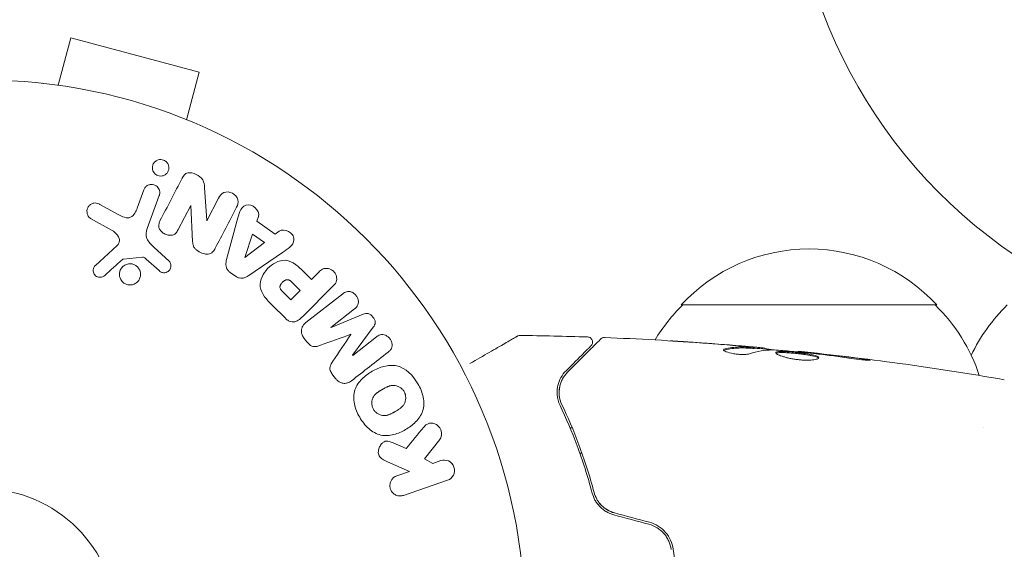
# Model space of a CAD drawing. Units: millimetres. Extents: x -3195 to 3371, y -4204 to 4014.
# Drawn here: x 857 to 954, y 941 to 992 of the extents above; entities that cross this region are included whole.
import ezdxf

# ---------------------------------------------------------------- set-up
doc = ezdxf.new("R2010")
doc.units = ezdxf.units.MM
doc.header["$LTSCALE"] = 20
doc.layers.add('2d', color=230, linetype='Continuous')

msp = doc.modelspace()

# ---------------------------------------------------------------- linework, layer by layer
at = {"layer": '2d', "lineweight": 0}
for p, q in [((861.094, 985.996), (862.336, 990.632)), ((874.893, 987.268), (862.336, 990.632)), ((873.651, 982.631), (874.893, 987.268)), ((859.592, 986.184), (859.593, 986.191)), ((859.593, 986.191), (859.639, 986.179)), ((875.002, 982.062), (875.048, 982.05)), ((875.046, 982.043), (875.048, 982.05)), ((869.489, 975.768), (868.84, 973.986)), ((875.64, 972.76), (875.427, 975.988)), ((869.829, 971.988), (871.004, 975.216)), ((876.81, 974.969), (875.656, 972.752)), ((867.03, 973.339), (865.18, 974.35)), ((872.852, 971.881), (874.075, 974.232)), ((874.075, 974.232), (874.09, 974.224)), ((874.09, 974.224), (874.261, 970.701)), ((864.283, 972.978), (866.396, 971.807)), ((878.635, 972.803), (877.59, 968.942)), ((880.55, 972.7), (880.702, 973.166)), ((875.656, 972.752), (875.64, 972.76)), ((882.342, 971.422), (880.55, 972.7)), ((880.127, 971.447), (879.359, 969.151)), ((881.295, 970.614), (880.127, 971.447)), ((882.733, 971.717), (882.342, 971.422)), ((866.888, 970.339), (864.751, 968.384)), ((871.965, 968.802), (870.483, 970.169)), ((879.374, 969.14), (881.295, 970.614)), ((867.49, 968.994), (869.355, 969.189)), ((869.719, 968.997), (870.981, 967.866)), ((879.359, 969.151), (879.374, 969.14)), ((879.753, 967.4), (883.063, 969.645)), ((877.931, 967.696), (878.463, 967.316)), ((885.878, 967.006), (885.163, 967.722)), ((886.6, 967.728), (885.878, 967.006)), ((884.796, 965.924), (884.005, 966.715)), ((885.033, 963.373), (887.994, 966.334)), ((883.147, 965.719), (883.869, 964.997)), ((883.869, 964.997), (884.796, 965.924)), ((888.946, 965.605), (885.353, 962.798)), ((882.041, 964.497), (883.334, 963.203)), ((947.059, 964.506), (922.059, 964.506)), ((887.792, 962.311), (890.106, 964.119)), ((890.95, 963.596), (887.804, 962.296)), ((887.804, 962.296), (887.792, 962.311)), ((889.915, 959.594), (891.937, 962.332)), ((889.737, 961.641), (889.747, 961.628)), ((892.241, 961.387), (889.927, 959.58)), ((885.181, 961.232), (885.445, 960.895)), ((929.209, 960.257), (929.209, 960.357)), ((930.25, 960.196), (930.25, 960.288)), ((889.927, 959.58), (889.915, 959.594)), ((933.524, 959.91), (933.524, 959.977)), ((887.985, 957.644), (888.248, 957.307)), ((911.391, 952.506), (911.174, 952.506)), ((951.613, 952.506), (951.613, 952.506)), ((895.159, 950.47), (893.884, 951.026)), ((896.943, 949.469), (898.43, 951.335)), ((912.14, 950.006), (912.353, 950.006)), ((893.329, 949.168), (895.494, 948.229)), ((897.77, 949.012), (896.943, 949.469)), ((898.546, 949.28), (897.77, 949.012)), ((895.494, 948.229), (894.238, 947.796)), ((894.898, 945.882), (899.206, 947.366))]:
    msp.add_line(p, q, dxfattribs=at)
for radius in [53, 13]:
    msp.add_circle((853.759, 933.506), radius, dxfattribs=at)
for centre, radius, start, end in [((982.703, 1010.779), 50, 180, 239.80807), ((934.559, 952.984), 17, 42.66793, 137.33207), ((934.058, 952.316), 17, 134.1865, 148.93591), ((935.06, 952.316), 17, 18.15036, 45.8135), ((965.804, 952.316), 17, 134.1865, 154.7202)]:
    msp.add_arc(centre, radius, start, end, dxfattribs=at)
for points, knots in [([(870.56, 977.354), (870.508, 977.406), (870.463, 977.466), (870.428, 977.528), (870.387, 977.601), (870.358, 977.678), (870.342, 977.756), (870.323, 977.845), (870.319, 977.935), (870.329, 978.022), (870.341, 978.12), (870.371, 978.216), (870.417, 978.303), (870.466, 978.396), (870.534, 978.481), (870.617, 978.55), (870.698, 978.616), (870.796, 978.67), (870.902, 978.701), (870.98, 978.725), (871.065, 978.737), (871.15, 978.735), (871.236, 978.733), (871.324, 978.717), (871.406, 978.687), (871.481, 978.661), (871.553, 978.622), (871.616, 978.575), (871.649, 978.55), (871.68, 978.524), (871.708, 978.495)], [0.5, 0.5, 0.5, 0.5, 0.5415812, 0.5415812, 0.5415812, 0.5900138, 0.5900138, 0.5900138, 0.6451553, 0.6451553, 0.6451553, 0.7074541, 0.7074541, 0.7074541, 0.7741878, 0.7741878, 0.7741878, 0.8390925, 0.8390925, 0.8390925, 0.8865204, 0.8865204, 0.8865204, 0.9342224, 0.9342224, 0.9342224, 0.9776813, 0.9776813, 0.9776813, 1, 1, 1, 1]), ([(871.708, 978.495), (871.772, 978.43), (871.824, 978.355), (871.862, 978.276), (871.9, 978.198), (871.924, 978.115), (871.935, 978.032), (871.947, 977.94), (871.943, 977.847), (871.925, 977.759), (871.904, 977.661), (871.864, 977.565), (871.808, 977.481), (871.75, 977.393), (871.673, 977.314), (871.582, 977.253), (871.496, 977.195), (871.394, 977.152), (871.287, 977.131), (871.194, 977.114), (871.094, 977.112), (870.998, 977.128), (870.915, 977.142), (870.833, 977.17), (870.758, 977.209), (870.689, 977.245), (870.624, 977.292), (870.569, 977.345), (870.566, 977.348), (870.563, 977.351), (870.56, 977.354)], [0, 0, 0, 0, 0.0515678, 0.0515678, 0.0515678, 0.1027809, 0.1027809, 0.1027809, 0.1599661, 0.1599661, 0.1599661, 0.2240841, 0.2240841, 0.2240841, 0.291183, 0.291183, 0.291183, 0.3544327, 0.3544327, 0.3544327, 0.4086784, 0.4086784, 0.4086784, 0.4548335, 0.4548335, 0.4548335, 0.49763, 0.49763, 0.49763, 0.5, 0.5, 0.5, 0.5]), ([(873.254, 976.92), (873.369, 977.14), (873.525, 977.366), (874.047, 977.492), (874.346, 977.402), (874.865, 977.155), (875.115, 976.984), (875.387, 976.511), (875.41, 976.245), (875.427, 975.988)], [0, 0, 0, 0, 0.25, 0.25, 0.5, 0.5, 0.75, 0.75, 1, 1, 1, 1]), ([(869.489, 975.768), (869.523, 975.863), (869.576, 975.952), (869.644, 976.029), (869.713, 976.105), (869.799, 976.171), (869.895, 976.218), (869.984, 976.261), (870.086, 976.289), (870.19, 976.296), (870.279, 976.303), (870.374, 976.294), (870.463, 976.269), (870.542, 976.247), (870.619, 976.212), (870.687, 976.167), (870.753, 976.124), (870.813, 976.071), (870.862, 976.013), (870.914, 975.951), (870.956, 975.883), (870.987, 975.811), (871.021, 975.733), (871.042, 975.649), (871.049, 975.567), (871.058, 975.475), (871.05, 975.381), (871.028, 975.293), (871.021, 975.267), (871.013, 975.241), (871.004, 975.216)], [0, 0, 0, 0, 0.128139, 0.128139, 0.128139, 0.25706, 0.25706, 0.25706, 0.376318, 0.376318, 0.376318, 0.479267, 0.479267, 0.479267, 0.570198, 0.570198, 0.570198, 0.657847, 0.657847, 0.657847, 0.749846, 0.749846, 0.749846, 0.851714, 0.851714, 0.851714, 0.96644, 0.96644, 0.96644, 1, 1, 1, 1]), ([(876.81, 974.969), (876.927, 975.193), (877.081, 975.408), (877.575, 975.607), (877.893, 975.572), (878.415, 975.307), (878.633, 975.068), (878.765, 974.54), (878.675, 974.285), (878.557, 974.059)], [0, 0, 0, 0, 0.25, 0.25, 0.5, 0.5, 0.75, 0.75, 1, 1, 1, 1]), ([(864.283, 972.978), (864.221, 973.012), (864.166, 973.058), (864.121, 973.109), (864.076, 973.16), (864.039, 973.218), (864.011, 973.277), (863.967, 973.37), (863.941, 973.47), (863.931, 973.568), (863.922, 973.669), (863.929, 973.771), (863.953, 973.868), (863.98, 973.975), (864.028, 974.078), (864.098, 974.166), (864.159, 974.243), (864.236, 974.311), (864.323, 974.365), (864.41, 974.417), (864.51, 974.457), (864.615, 974.474), (864.686, 974.486), (864.762, 974.486), (864.836, 974.475), (864.928, 974.46), (865.018, 974.429), (865.103, 974.389), (865.129, 974.377), (865.154, 974.364), (865.18, 974.35)], [0, 0, 0, 0, 0.078905, 0.078905, 0.078905, 0.156895, 0.156895, 0.156895, 0.278767, 0.278767, 0.278767, 0.402824, 0.402824, 0.402824, 0.540222, 0.540222, 0.540222, 0.661123, 0.661123, 0.661123, 0.781936, 0.781936, 0.781936, 0.864404, 0.864404, 0.864404, 0.968184, 0.968184, 0.968184, 1, 1, 1, 1]), ([(867.03, 973.339), (867.212, 973.239), (867.398, 973.145), (867.799, 973.021), (868.023, 973.006), (868.378, 973.175), (868.505, 973.327), (868.703, 973.642), (868.777, 973.812), (868.84, 973.986)], [0, 0, 0, 0, 0.25, 0.25, 0.5, 0.5, 0.75, 0.75, 1, 1, 1, 1]), ([(878.635, 972.803), (878.713, 973.089), (878.788, 973.374), (879.006, 973.918), (879.186, 974.166), (879.772, 974.366), (880.136, 974.235), (880.64, 973.789), (880.794, 973.448), (880.702, 973.166)], [0, 0, 0, 0, 0.25, 0.25, 0.5, 0.5, 0.75, 0.75, 1, 1, 1, 1]), ([(869.829, 971.988), (869.716, 971.676), (869.665, 971.329), (869.929, 970.677), (870.213, 970.418), (870.483, 970.169)], [0, 0, 0, 0, 0.5, 0.5, 1, 1, 1, 1]), ([(872.852, 971.881), (872.783, 971.749), (872.705, 971.618), (872.597, 971.513), (872.543, 971.459), (872.479, 971.412), (872.407, 971.379), (872.335, 971.347), (872.253, 971.328), (872.171, 971.321), (872.068, 971.313), (871.961, 971.323), (871.858, 971.346), (871.727, 971.375), (871.599, 971.426), (871.482, 971.493), (871.364, 971.56), (871.255, 971.645), (871.166, 971.744), (871.101, 971.815), (871.046, 971.894), (871.006, 971.979), (870.973, 972.05), (870.952, 972.126), (870.946, 972.201), (870.938, 972.293), (870.951, 972.385), (870.974, 972.472), (871.004, 972.583), (871.052, 972.689), (871.104, 972.79)], [0, 0, 0, 0, 0.149047, 0.149047, 0.149047, 0.224258, 0.224258, 0.224258, 0.300011, 0.300011, 0.300011, 0.394683, 0.394683, 0.394683, 0.514913, 0.514913, 0.514913, 0.635701, 0.635701, 0.635701, 0.72283, 0.72283, 0.72283, 0.796261, 0.796261, 0.796261, 0.886016, 0.886016, 0.886016, 1, 1, 1, 1]), ([(882.733, 971.717), (882.969, 971.896), (883.342, 971.862), (883.783, 971.612), (883.919, 971.502), (884.118, 971.232), (884.171, 971.071), (884.172, 970.61), (883.992, 970.354), (883.552, 969.975), (883.307, 969.81), (883.063, 969.645)], [0, 0, 0, 0, 0.25, 0.25, 0.375, 0.375, 0.5, 0.5, 0.75, 0.75, 1, 1, 1, 1]), ([(866.888, 970.339), (866.955, 970.4), (867.012, 970.473), (867.05, 970.554), (867.085, 970.63), (867.104, 970.714), (867.104, 970.798), (867.105, 970.87), (867.093, 970.944), (867.071, 971.015), (867.037, 971.129), (866.978, 971.238), (866.907, 971.338), (866.804, 971.484), (866.674, 971.617), (866.526, 971.724), (866.484, 971.754), (866.441, 971.782), (866.396, 971.807)], [0, 0, 0, 0, 0.155271, 0.155271, 0.155271, 0.300602, 0.300602, 0.300602, 0.425017, 0.425017, 0.425017, 0.625972, 0.625972, 0.625972, 0.919161, 0.919161, 0.919161, 1, 1, 1, 1]), ([(876.481, 970.071), (876.411, 969.936), (876.329, 969.803), (876.222, 969.693), (876.164, 969.635), (876.098, 969.583), (876.023, 969.546), (875.947, 969.508), (875.861, 969.485), (875.773, 969.478), (875.665, 969.468), (875.552, 969.48), (875.443, 969.504), (875.261, 969.543), (875.082, 969.615), (874.915, 969.704), (874.796, 969.769), (874.68, 969.845), (874.582, 969.937), (874.508, 970.006), (874.442, 970.086), (874.395, 970.172), (874.347, 970.258), (874.314, 970.351), (874.294, 970.444), (874.275, 970.529), (874.265, 970.615), (874.261, 970.701)], [0, 0, 0, 0, 0.1575, 0.1575, 0.1575, 0.241033, 0.241033, 0.241033, 0.325709, 0.325709, 0.325709, 0.429473, 0.429473, 0.429473, 0.603377, 0.603377, 0.603377, 0.728155, 0.728155, 0.728155, 0.821685, 0.821685, 0.821685, 0.914881, 0.914881, 0.914881, 1, 1, 1, 1]), ([(867.49, 968.994), (867.47, 968.992), (867.45, 968.986), (867.432, 968.977), (867.417, 968.97), (867.402, 968.96), (867.389, 968.949)], [0, 0, 0, 0, 0.529741, 0.529741, 0.529741, 1, 1, 1, 1]), ([(869.719, 968.997), (869.69, 969.023), (869.662, 969.05), (869.633, 969.075), (869.596, 969.106), (869.557, 969.136), (869.514, 969.158), (869.487, 969.172), (869.457, 969.182), (869.428, 969.187), (869.403, 969.191), (869.378, 969.192), (869.355, 969.189)], [0, 0, 0, 0, 0.271486, 0.271486, 0.271486, 0.613888, 0.613888, 0.613888, 0.826923, 0.826923, 0.826923, 1, 1, 1, 1]), ([(865.67, 967.404), (865.608, 967.348), (865.536, 967.299), (865.457, 967.265), (865.396, 967.239), (865.33, 967.222), (865.263, 967.216), (865.196, 967.211), (865.127, 967.217), (865.06, 967.232), (864.993, 967.248), (864.927, 967.274), (864.867, 967.309), (864.804, 967.345), (864.746, 967.393), (864.7, 967.447), (864.657, 967.498), (864.623, 967.555), (864.598, 967.615), (864.57, 967.68), (864.553, 967.75), (864.545, 967.819), (864.536, 967.901), (864.541, 967.986), (864.562, 968.066), (864.582, 968.147), (864.619, 968.225), (864.669, 968.293), (864.693, 968.326), (864.721, 968.357), (864.751, 968.384)], [0, 0, 0, 0, 0.121966, 0.121966, 0.121966, 0.214779, 0.214779, 0.214779, 0.307643, 0.307643, 0.307643, 0.401902, 0.401902, 0.401902, 0.50199, 0.50199, 0.50199, 0.594015, 0.594015, 0.594015, 0.695052, 0.695052, 0.695052, 0.816614, 0.816614, 0.816614, 0.940808, 0.940808, 0.940808, 1, 1, 1, 1]), ([(867.381, 966.793), (867.321, 966.857), (867.27, 966.928), (867.229, 967.003), (867.176, 967.099), (867.139, 967.204), (867.12, 967.309), (867.098, 967.422), (867.097, 967.539), (867.113, 967.651), (867.131, 967.771), (867.17, 967.889), (867.228, 967.995), (867.288, 968.105), (867.37, 968.206), (867.467, 968.289), (867.563, 968.37), (867.677, 968.436), (867.8, 968.478), (867.914, 968.518), (868.039, 968.538), (868.164, 968.535), (868.277, 968.532), (868.394, 968.509), (868.501, 968.469), (868.602, 968.431), (868.699, 968.376), (868.782, 968.309), (868.822, 968.277), (868.86, 968.242), (868.895, 968.205)], [0.5, 0.5, 0.5, 0.5, 0.5391199, 0.5391199, 0.5391199, 0.5894011, 0.5894011, 0.5894011, 0.6436435, 0.6436435, 0.6436435, 0.7019589, 0.7019589, 0.7019589, 0.7626882, 0.7626882, 0.7626882, 0.8226142, 0.8226142, 0.8226142, 0.8785815, 0.8785815, 0.8785815, 0.9296468, 0.9296468, 0.9296468, 0.9774543, 0.9774543, 0.9774543, 1, 1, 1, 1]), ([(868.895, 968.205), (868.974, 968.12), (869.039, 968.021), (869.084, 967.917), (869.13, 967.814), (869.158, 967.703), (869.168, 967.593), (869.178, 967.477), (869.169, 967.358), (869.141, 967.246), (869.11, 967.127), (869.058, 967.012), (868.988, 966.91), (868.916, 966.807), (868.823, 966.714), (868.716, 966.642), (868.613, 966.572), (868.493, 966.519), (868.368, 966.491), (868.252, 966.464), (868.128, 966.458), (868.007, 966.473), (867.896, 966.487), (867.785, 966.52), (867.684, 966.569), (867.588, 966.616), (867.498, 966.679), (867.421, 966.752), (867.408, 966.765), (867.394, 966.779), (867.381, 966.793)], [0, 0, 0, 0, 0.0524638, 0.0524638, 0.0524638, 0.1047176, 0.1047176, 0.1047176, 0.1602917, 0.1602917, 0.1602917, 0.2196861, 0.2196861, 0.2196861, 0.2805894, 0.2805894, 0.2805894, 0.3395657, 0.3395657, 0.3395657, 0.3940188, 0.3940188, 0.3940188, 0.443917, 0.443917, 0.443917, 0.4913835, 0.4913835, 0.4913835, 0.5, 0.5, 0.5, 0.5]), ([(871.965, 968.802), (872.01, 968.761), (872.046, 968.711), (872.074, 968.659), (872.101, 968.608), (872.119, 968.552), (872.13, 968.496), (872.147, 968.412), (872.148, 968.325), (872.135, 968.242), (872.122, 968.158), (872.095, 968.076), (872.054, 968.002), (872.011, 967.924), (871.951, 967.853), (871.878, 967.798), (871.815, 967.751), (871.742, 967.714), (871.665, 967.689), (871.585, 967.664), (871.498, 967.652), (871.412, 967.658), (871.352, 967.662), (871.292, 967.676), (871.235, 967.698), (871.164, 967.727), (871.098, 967.77), (871.038, 967.818), (871.018, 967.834), (870.999, 967.85), (870.981, 967.866)], [0, 0, 0, 0, 0.082221, 0.082221, 0.082221, 0.163511, 0.163511, 0.163511, 0.287426, 0.287426, 0.287426, 0.413061, 0.413061, 0.413061, 0.546586, 0.546586, 0.546586, 0.661904, 0.661904, 0.661904, 0.780544, 0.780544, 0.780544, 0.862621, 0.862621, 0.862621, 0.966358, 0.966358, 0.966358, 1, 1, 1, 1]), ([(877.931, 967.696), (877.847, 967.755), (877.77, 967.827), (877.708, 967.908), (877.645, 967.989), (877.596, 968.08), (877.565, 968.174), (877.535, 968.262), (877.52, 968.354), (877.518, 968.444), (877.513, 968.615), (877.547, 968.782), (877.59, 968.942)], [0, 0, 0, 0, 0.210571, 0.210571, 0.210571, 0.422328, 0.422328, 0.422328, 0.621156, 0.621156, 0.621156, 1, 1, 1, 1]), ([(882.041, 964.497), (881.78, 964.758), (881.522, 965.024), (881.083, 965.613), (880.909, 965.945), (880.827, 966.638), (880.916, 966.974), (881.188, 967.568), (881.378, 967.838), (881.826, 968.3), (882.09, 968.498), (882.675, 968.792), (883.005, 968.898), (883.706, 968.852), (884.045, 968.682), (884.637, 968.242), (884.902, 967.983), (885.163, 967.722)], [0, 0, 0, 0, 0.125, 0.125, 0.25, 0.25, 0.375, 0.375, 0.5, 0.5, 0.625, 0.625, 0.75, 0.75, 0.875, 0.875, 1, 1, 1, 1]), ([(886.6, 967.728), (886.709, 967.837), (886.828, 967.939), (886.968, 968.008), (887.054, 968.051), (887.151, 968.081), (887.252, 968.091), (887.352, 968.1), (887.459, 968.091), (887.562, 968.066), (887.665, 968.041), (887.768, 967.999), (887.862, 967.942), (887.957, 967.885), (888.046, 967.81), (888.117, 967.724), (888.18, 967.648), (888.232, 967.563), (888.271, 967.476), (888.312, 967.382), (888.34, 967.283), (888.352, 967.186), (888.366, 967.08), (888.361, 966.972), (888.337, 966.874), (888.314, 966.782), (888.274, 966.695), (888.225, 966.617), (888.161, 966.513), (888.08, 966.42), (887.994, 966.334)], [0, 0, 0, 0, 0.150582, 0.150582, 0.150582, 0.244297, 0.244297, 0.244297, 0.338108, 0.338108, 0.338108, 0.43157, 0.43157, 0.43157, 0.526276, 0.526276, 0.526276, 0.608642, 0.608642, 0.608642, 0.696468, 0.696468, 0.696468, 0.792269, 0.792269, 0.792269, 0.881826, 0.881826, 0.881826, 1, 1, 1, 1]), ([(879.753, 967.4), (879.659, 967.336), (879.56, 967.276), (879.456, 967.227), (879.35, 967.178), (879.234, 967.141), (879.114, 967.13), (879.021, 967.121), (878.923, 967.126), (878.828, 967.148), (878.734, 967.169), (878.64, 967.207), (878.555, 967.257), (878.523, 967.275), (878.493, 967.295), (878.463, 967.316)], [0, 0, 0, 0, 0.258514, 0.258514, 0.258514, 0.521139, 0.521139, 0.521139, 0.723781, 0.723781, 0.723781, 0.926502, 0.926502, 0.926502, 1, 1, 1, 1]), ([(883.147, 965.719), (883.124, 965.742), (883.093, 965.773), (883.064, 965.803), (883.051, 965.817), (883.046, 965.822), (883.043, 965.826), (883.042, 965.827), (883.02, 965.85), (882.993, 965.88), (882.965, 965.913), (882.953, 965.927), (882.946, 965.936), (882.943, 965.939), (882.921, 965.967), (882.897, 966), (882.878, 966.031), (882.866, 966.052), (882.861, 966.06), (882.831, 966.12), (882.815, 966.168), (882.806, 966.235), (882.805, 966.269), (882.809, 966.305), (882.813, 966.329), (882.816, 966.343), (882.824, 966.374), (882.834, 966.406), (882.847, 966.438), (882.856, 966.46), (882.862, 966.472), (882.877, 966.5), (882.888, 966.519), (882.911, 966.558), (882.925, 966.579), (882.963, 966.632), (882.993, 966.668), (883.038, 966.717), (883.054, 966.733), (883.086, 966.764), (883.102, 966.778), (883.139, 966.809), (883.166, 966.831), (883.193, 966.85), (883.211, 966.863), (883.218, 966.868), (883.248, 966.888), (883.279, 966.905), (883.309, 966.92), (883.329, 966.93), (883.338, 966.933), (883.372, 966.948), (883.406, 966.959), (883.44, 966.967), (883.462, 966.971), (883.472, 966.972), (883.508, 966.976), (883.532, 966.977), (883.58, 966.973), (883.605, 966.969), (883.651, 966.957), (883.685, 966.946), (883.72, 966.93), (883.743, 966.919), (883.757, 966.911), (883.787, 966.894), (883.818, 966.874), (883.85, 966.851), (883.871, 966.836), (883.883, 966.826), (883.928, 966.789), (883.965, 966.755), (884.005, 966.715)], [0, 0, 0, 0, 0.03125, 0.046875, 0.054687, 0.058594, 0.058594, 0.0625, 0.0625, 0.09375, 0.109375, 0.117187, 0.117187, 0.125, 0.125, 0.15625, 0.171875, 0.171875, 0.1875, 0.1875, 0.25, 0.25, 0.28125, 0.296875, 0.296875, 0.3125, 0.3125, 0.34375, 0.359375, 0.359375, 0.375, 0.375, 0.40625, 0.40625, 0.4375, 0.4375, 0.5, 0.5, 0.53125, 0.53125, 0.5625, 0.5625, 0.59375, 0.609375, 0.609375, 0.625, 0.625, 0.65625, 0.671875, 0.671875, 0.6875, 0.6875, 0.71875, 0.734375, 0.734375, 0.75, 0.75, 0.78125, 0.78125, 0.8125, 0.8125, 0.84375, 0.859375, 0.859375, 0.875, 0.875, 0.90625, 0.921875, 0.921875, 0.9375, 0.9375, 1, 1, 1, 1]), ([(888.946, 965.605), (889.054, 965.69), (889.171, 965.768), (889.305, 965.808), (889.382, 965.832), (889.466, 965.841), (889.55, 965.835), (889.634, 965.828), (889.72, 965.807), (889.802, 965.774), (889.888, 965.739), (889.972, 965.691), (890.048, 965.633), (890.133, 965.568), (890.212, 965.488), (890.275, 965.4), (890.338, 965.313), (890.388, 965.216), (890.423, 965.117), (890.459, 965.016), (890.479, 964.909), (890.481, 964.806), (890.483, 964.703), (890.466, 964.599), (890.43, 964.509), (890.398, 964.43), (890.35, 964.359), (890.296, 964.296), (890.24, 964.23), (890.175, 964.172), (890.106, 964.119)], [0, 0, 0, 0, 0.149412, 0.149412, 0.149412, 0.234669, 0.234669, 0.234669, 0.319552, 0.319552, 0.319552, 0.409122, 0.409122, 0.409122, 0.510496, 0.510496, 0.510496, 0.610839, 0.610839, 0.610839, 0.713767, 0.713767, 0.713767, 0.817551, 0.817551, 0.817551, 0.907085, 0.907085, 0.907085, 1, 1, 1, 1]), ([(885.033, 963.373), (884.895, 963.236), (884.747, 963.106), (884.579, 963.006), (884.483, 962.949), (884.379, 962.901), (884.268, 962.873), (884.18, 962.852), (884.087, 962.843), (883.994, 962.852), (883.9, 962.861), (883.805, 962.888), (883.717, 962.928), (883.609, 962.977), (883.507, 963.047), (883.417, 963.126), (883.388, 963.151), (883.361, 963.177), (883.334, 963.203)], [0, 0, 0, 0, 0.31317, 0.31317, 0.31317, 0.49167, 0.49167, 0.49167, 0.632378, 0.632378, 0.632378, 0.773792, 0.773792, 0.773792, 0.946691, 0.946691, 0.946691, 1, 1, 1, 1]), ([(890.95, 963.596), (891.104, 963.66), (891.274, 963.709), (891.626, 963.619), (891.779, 963.476), (892.018, 963.171), (892.12, 962.99), (892.128, 962.623), (892.037, 962.468), (891.937, 962.332)], [0, 0, 0, 0, 0.25, 0.25, 0.5, 0.5, 0.75, 0.75, 1, 1, 1, 1]), ([(885.181, 961.232), (885.099, 961.337), (885.031, 961.455), (884.984, 961.577), (884.936, 961.7), (884.91, 961.831), (884.909, 961.958), (884.908, 962.071), (884.927, 962.184), (884.964, 962.287), (885, 962.389), (885.054, 962.483), (885.119, 962.567), (885.186, 962.654), (885.267, 962.731), (885.353, 962.798)], [0, 0, 0, 0, 0.211935, 0.211935, 0.211935, 0.42554, 0.42554, 0.42554, 0.616183, 0.616183, 0.616183, 0.804578, 0.804578, 0.804578, 1, 1, 1, 1]), ([(892.241, 961.387), (892.349, 961.472), (892.468, 961.547), (892.602, 961.586), (892.684, 961.61), (892.773, 961.618), (892.862, 961.61), (892.95, 961.601), (893.041, 961.577), (893.126, 961.54), (893.217, 961.5), (893.305, 961.446), (893.384, 961.38), (893.47, 961.309), (893.547, 961.223), (893.608, 961.128), (893.666, 961.038), (893.711, 960.939), (893.741, 960.837), (893.771, 960.734), (893.786, 960.625), (893.781, 960.522), (893.776, 960.425), (893.752, 960.329), (893.711, 960.247), (893.665, 960.156), (893.599, 960.077), (893.527, 960.008), (893.487, 959.971), (893.445, 959.935), (893.402, 959.902)], [0, 0, 0, 0, 0.149557, 0.149557, 0.149557, 0.240892, 0.240892, 0.240892, 0.331834, 0.331834, 0.331834, 0.428634, 0.428634, 0.428634, 0.53396, 0.53396, 0.53396, 0.633918, 0.633918, 0.633918, 0.73669, 0.73669, 0.73669, 0.833499, 0.833499, 0.833499, 0.94118, 0.94118, 0.94118, 1, 1, 1, 1]), ([(901.377, 958.772), (901.379, 958.772), (901.38, 958.773), (902.068, 959.171), (902.707, 959.54), (903.574, 960.04), (903.848, 960.198), (904.356, 960.491), (904.588, 960.625), (905.212, 960.986), (905.535, 961.172), (905.839, 961.348), (905.909, 961.388), (905.962, 961.419), (905.968, 961.422), (905.976, 961.427), (905.98, 961.429), (905.997, 961.439), (906.005, 961.443), (906.021, 961.453), (906.026, 961.455), (906.026, 961.455)], [0.00361443, 0.00361443, 0.00361443, 0.00361443, 0.00362128, 0.00362128, 0.00724257, 0.00724257, 0.00905321, 0.00905321, 0.01086385, 0.01086385, 0.01448514, 0.01448514, 0.01629578, 0.01629578, 0.0172011, 0.0172011, 0.01810642, 0.01810642, 0.02172771, 0.02172771, 0.02826335, 0.02826335, 0.02826335, 0.02826335]), ([(906.026, 961.455), (906.026, 961.456), (906.026, 961.456), (906.027, 961.456), (906.027, 961.456), (906.029, 961.457), (906.03, 961.458), (906.033, 961.46), (906.036, 961.461), (906.047, 961.467), (906.057, 961.472), (906.085, 961.485), (906.104, 961.493), (906.175, 961.515), (906.228, 961.523), (906.281, 961.522)], [0, 0, 0, 0, 0.0004883, 0.0004883, 0.0024414, 0.0024414, 0.0063477, 0.0063477, 0.0141604, 0.0141604, 0.0454251, 0.0454251, 0.1080431, 0.1080431, 0.2662065, 0.2662065, 0.2662065, 0.2662065]), ([(912.906, 961.378), (912.96, 961.377), (913.014, 961.366), (913.115, 961.328), (913.164, 961.3), (913.248, 961.232), (913.284, 961.19), (913.342, 961.098), (913.363, 961.047), (913.388, 960.941), (913.392, 960.886), (913.382, 960.778), (913.368, 960.724), (913.324, 960.625), (913.293, 960.579), (913.252, 960.534), (913.248, 960.53), (913.243, 960.525)], [0, 0, 0, 0, 0.16195, 0.16195, 0.324498, 0.324498, 0.487024, 0.487024, 0.649551, 0.649551, 0.812077, 0.812077, 0.974604, 0.974604, 1.137131, 1.137131, 1.15657, 1.15657, 1.15657, 1.15657]), ([(914.174, 961.174), (914.189, 961.189), (914.205, 961.203), (914.239, 961.229), (914.256, 961.24), (914.311, 961.272), (914.35, 961.289), (914.441, 961.315), (914.494, 961.322), (914.547, 961.32)], [0, 0, 0, 0, 0.063877, 0.063877, 0.1267226, 0.1267226, 0.2526866, 0.2526866, 0.41085, 0.41085, 0.41085, 0.41085]), ([(914.547, 961.32), (917.856, 961.192), (921.162, 961.009), (926.013, 960.659), (927.561, 960.535), (929.107, 960.399)], [0, 0, 0, 0, 10.001335, 10.001335, 14.690563, 14.690563, 14.690563, 14.690563]), ([(886.772, 960.569), (886.654, 960.526), (886.535, 960.485), (886.412, 960.457), (886.322, 960.437), (886.228, 960.424), (886.134, 960.432), (886.062, 960.437), (885.988, 960.456), (885.92, 960.486), (885.836, 960.523), (885.756, 960.577), (885.685, 960.639), (885.596, 960.715), (885.517, 960.803), (885.445, 960.895)], [0, 0, 0, 0, 0.262214, 0.262214, 0.262214, 0.45352, 0.45352, 0.45352, 0.59911, 0.59911, 0.59911, 0.778355, 0.778355, 0.778355, 1, 1, 1, 1]), ([(913.243, 960.525), (913.243, 960.525), (913.239, 960.521), (913.229, 960.511), (913.224, 960.506), (913.213, 960.495), (913.208, 960.49), (913.2, 960.482), (913.197, 960.479), (913.191, 960.473), (913.188, 960.47), (913.153, 960.435), (913.077, 960.359), (912.894, 960.176), (912.821, 960.103), (912.655, 959.937), (912.561, 959.843), (912.047, 959.329), (911.484, 958.766), (910.796, 958.078)], [0.02275047, 0.02275047, 0.02275047, 0.02275047, 0.02787328, 0.02787328, 0.0306606, 0.0306606, 0.03205427, 0.03205427, 0.0327511, 0.0327511, 0.03344793, 0.03344793, 0.03623526, 0.03623526, 0.03762892, 0.03762892, 0.03902259, 0.03902259, 0.04459724, 0.04459724, 0.04459724, 0.04459724]), ([(910.937, 957.937), (911.764, 958.764), (912.459, 959.458), (913.128, 960.127), (913.252, 960.251), (913.478, 960.477), (913.58, 960.579), (913.848, 960.847), (913.975, 960.974), (914.085, 961.084), (914.108, 961.107), (914.126, 961.125), (914.131, 961.131), (914.149, 961.148), (914.156, 961.155), (914.17, 961.169), (914.174, 961.174), (914.174, 961.174)], [0, 0, 0, 0, 0.00604989, 0.00604989, 0.00756236, 0.00756236, 0.00907483, 0.00907483, 0.01209978, 0.01209978, 0.01361225, 0.01361225, 0.01512472, 0.01512472, 0.01814967, 0.01814967, 0.02364717, 0.02364717, 0.02364717, 0.02364717]), ([(920.997, 960.998), (920.997, 960.998), (921.01, 960.998), (921.061, 960.995), (921.099, 960.993), (921.248, 960.985), (921.394, 960.976), (921.665, 960.959), (921.765, 960.953), (921.973, 960.94), (922.083, 960.933), (922.314, 960.918), (922.43, 960.911), (922.667, 960.895), (922.787, 960.887), (922.906, 960.879)], [0.002335629, 0.002335629, 0.002335629, 0.002335629, 0.002691247, 0.002691247, 0.003046864, 0.003046864, 0.003758098, 0.003758098, 0.004113716, 0.004113716, 0.004469333, 0.004469333, 0.00482495, 0.00482495, 0.005180567, 0.005180567, 0.005180567, 0.005180567]), ([(922.396, 960.904), (922.202, 960.916), (922.017, 960.929), (921.674, 960.951), (921.523, 960.961), (921.267, 960.978), (921.168, 960.985), (921.066, 960.992), (921.04, 960.994), (921.006, 960.997), (920.997, 960.997), (920.997, 960.998)], [0, 0, 0, 0, 0.000583907, 0.000583907, 0.001167815, 0.001167815, 0.001751722, 0.001751722, 0.002043676, 0.002043676, 0.002335629, 0.002335629, 0.002335629, 0.002335629]), ([(926.341, 960.223), (926.793, 960.323), (927.246, 960.382), (927.925, 960.408), (928.152, 960.404), (928.605, 960.382), (928.832, 960.372), (929.058, 960.36)], [0, 0, 0, 0, 0.002938605, 0.002938605, 0.004407908, 0.004407908, 0.005877211, 0.005877211, 0.005877211, 0.005877211]), ([(929.058, 960.26), (928.832, 960.272), (928.605, 960.282), (928.152, 960.304), (927.925, 960.307), (927.246, 960.281), (926.793, 960.222), (926.341, 960.121)], [0, 0, 0, 0, 0.001469311, 0.001469311, 0.002938621, 0.002938621, 0.005877242, 0.005877242, 0.005877242, 0.005877242]), ([(928.858, 960.399), (928.627, 960.422), (928.36, 960.447), (927.759, 960.5), (927.439, 960.528), (927.102, 960.555)], [0, 0, 0, 0, 0.001013465, 0.001013465, 0.00202693, 0.00202693, 0.00202693, 0.00202693]), ([(928.648, 960.439), (928.817, 960.425), (928.98, 960.41), (929.293, 960.383), (929.437, 960.37), (929.824, 960.335), (930.009, 960.317), (930.086, 960.309)], [0, 0, 0, 0, 0.000502086, 0.000502086, 0.001004171, 0.001004171, 0.002008343, 0.002008343, 0.002008343, 0.002008343]), ([(929.058, 960.36), (929.122, 960.357), (929.165, 960.355), (929.213, 960.356), (929.216, 960.357), (929.163, 960.368), (929.043, 960.381), (928.858, 960.399)], [0, 0, 0, 0, 0.000405292, 0.000405292, 0.000810583, 0.000810583, 0.001621167, 0.001621167, 0.001621167, 0.001621167]), ([(928.753, 959.737), (928.682, 959.715), (928.59, 959.697), (928.364, 959.671), (928.237, 959.664), (927.955, 959.664), (927.807, 959.67), (927.501, 959.696), (927.349, 959.715), (926.909, 959.789), (926.652, 959.857), (926.287, 959.999), (926.187, 960.069), (926.187, 960.126)], [0, 0, 0, 0, 0.000456133, 0.000456133, 0.000912267, 0.000912267, 0.0013684, 0.0013684, 0.001824534, 0.001824534, 0.0027368, 0.0027368, 0.003649067, 0.003649067, 0.003649067, 0.003649067]), ([(926.341, 960.121), (926.29, 960.11), (926.252, 960.096), (926.221, 960.077), (926.217, 960.074), (926.214, 960.071)], [0, 0, 0, 0, 0.0003297632, 0.0003297632, 0.0003852274, 0.0003852274, 0.0003852274, 0.0003852274]), ([(930.25, 960.238), (930.25, 960.236), (930.261, 960.232), (930.303, 960.224), (930.334, 960.219), (930.417, 960.206), (930.467, 960.198), (930.586, 960.179), (930.656, 960.168), (930.752, 960.152), (930.773, 960.149), (930.795, 960.145)], [0, 0, 0, 0, 0.00032099, 0.00032099, 0.000641981, 0.000641981, 0.000962971, 0.000962971, 0.001283961, 0.001283961, 0.00137276, 0.00137276, 0.00137276, 0.00137276]), ([(934.554, 959.812), (933.986, 959.867), (933.417, 959.922), (932.28, 960.021), (931.711, 960.066), (931.141, 960.106)], [0, 0, 0, 0, 0.00190427, 0.00190427, 0.003808539, 0.003808539, 0.003808539, 0.003808539]), ([(931.311, 959.832), (931.311, 959.854), (931.325, 959.872), (931.378, 959.904), (931.418, 959.917), (931.524, 959.938), (931.589, 959.945), (931.743, 959.954), (931.833, 959.956), (932.126, 959.953), (932.363, 959.942), (932.746, 959.914), (932.88, 959.903), (933.151, 959.879), (933.288, 959.865), (933.563, 959.835), (933.702, 959.819), (933.97, 959.785), (934.101, 959.768), (934.482, 959.712), (934.712, 959.671), (935.002, 959.607), (935.088, 959.585), (935.238, 959.54), (935.303, 959.516), (935.407, 959.47), (935.446, 959.446), (935.499, 959.399), (935.513, 959.375), (935.513, 959.352)], [0, 0, 0, 0, 0.0004136, 0.0004136, 0.0008272, 0.0008272, 0.0012408, 0.0012408, 0.0016544, 0.0016544, 0.0024816, 0.0024816, 0.0028952, 0.0028952, 0.0033088, 0.0033088, 0.0037224, 0.0037224, 0.004136, 0.004136, 0.0049632, 0.0049632, 0.0053768, 0.0053768, 0.0057904, 0.0057904, 0.006203999, 0.006203999, 0.006617599, 0.006617599, 0.006617599, 0.006617599]), ([(935.513, 959.352), (935.513, 959.306), (935.458, 959.261), (935.248, 959.184), (935.09, 959.152), (934.796, 959.122), (934.687, 959.115), (934.455, 959.107), (934.332, 959.106), (934.074, 959.113), (933.938, 959.12), (933.667, 959.14), (933.528, 959.154), (933.25, 959.189), (933.113, 959.209), (932.845, 959.255), (932.712, 959.281), (932.462, 959.336), (932.343, 959.366), (932.117, 959.427), (932.012, 959.459), (931.727, 959.554), (931.574, 959.619), (931.367, 959.736), (931.311, 959.789), (931.311, 959.832)], [0.006617599, 0.006617599, 0.006617599, 0.006617599, 0.007449314, 0.007449314, 0.008281029, 0.008281029, 0.008696886, 0.008696886, 0.009112744, 0.009112744, 0.009528601, 0.009528601, 0.009944458, 0.009944458, 0.010360316, 0.010360316, 0.010776173, 0.010776173, 0.011192031, 0.011192031, 0.011607888, 0.011607888, 0.012439603, 0.012439603, 0.013271318, 0.013271318, 0.013271318, 0.013271318]), ([(935.491, 959.302), (935.486, 959.308), (935.48, 959.314), (935.447, 959.344), (935.407, 959.368), (935.252, 959.438), (935.098, 959.484), (934.811, 959.548), (934.704, 959.569), (934.477, 959.61), (934.357, 959.629), (934.105, 959.666), (933.971, 959.684), (933.703, 959.718), (933.567, 959.734), (933.152, 959.779), (932.878, 959.804), (932.491, 959.832), (932.369, 959.839), (932.139, 959.85), (932.03, 959.853), (931.833, 959.855), (931.746, 959.853), (931.591, 959.844), (931.525, 959.836), (931.408, 959.814), (931.363, 959.797), (931.337, 959.776)], [0.006959302, 0.006959302, 0.006959302, 0.006959302, 0.007065717, 0.007065717, 0.007479037, 0.007479037, 0.008305676, 0.008305676, 0.008718996, 0.008718996, 0.009132316, 0.009132316, 0.009545635, 0.009545635, 0.009958955, 0.009958955, 0.010785595, 0.010785595, 0.011198915, 0.011198915, 0.011612234, 0.011612234, 0.012025554, 0.012025554, 0.012438874, 0.012438874, 0.012937835, 0.012937835, 0.012937835, 0.012937835]), ([(933.524, 959.977), (933.524, 959.977), (933.549, 959.974), (933.648, 959.962), (933.722, 959.954), (933.913, 959.933), (934.032, 959.919), (934.307, 959.889), (934.462, 959.871), (934.634, 959.852)], [0, 0, 0, 0, 0.000630412, 0.000630412, 0.001260825, 0.001260825, 0.001891237, 0.001891237, 0.00252165, 0.00252165, 0.00252165, 0.00252165]), ([(933.524, 959.977), (936.818, 959.637), (940.106, 959.242), (946.821, 958.321), (950.247, 957.789), (953.662, 957.198)], [0, 0, 0, 0, 10.001335, 10.001335, 20.470445, 20.470445, 20.470445, 20.470445]), ([(938.674, 959.283), (938.108, 959.369), (937.542, 959.45), (936.408, 959.599), (935.841, 959.666), (935.273, 959.733)], [0, 0, 0, 0, 0.001845834, 0.001845834, 0.003691668, 0.003691668, 0.003691668, 0.003691668]), ([(887.985, 957.644), (887.899, 957.753), (887.822, 957.871), (887.767, 957.997), (887.734, 958.073), (887.709, 958.153), (887.698, 958.233), (887.688, 958.314), (887.693, 958.396), (887.711, 958.472), (887.744, 958.609), (887.812, 958.732), (887.884, 958.848), (887.918, 958.903), (887.953, 958.957), (887.989, 959.011)], [0, 0, 0, 0, 0.262144, 0.262144, 0.262144, 0.418954, 0.418954, 0.418954, 0.577827, 0.577827, 0.577827, 0.864518, 0.864518, 0.864518, 1, 1, 1, 1]), ([(890.608, 953.523), (890.368, 953.938), (890.183, 954.381), (889.992, 955.303), (889.998, 955.779), (890.279, 956.614), (890.535, 956.971), (891.131, 957.574), (891.467, 957.818), (892.187, 958.229), (892.572, 958.396), (893.379, 958.598), (893.808, 958.637), (895.105, 958.358), (895.828, 957.616), (896.298, 956.799)], [0, 0, 0, 0, 0.0625, 0.0625, 0.125, 0.125, 0.1875, 0.1875, 0.25, 0.25, 0.3125, 0.3125, 0.375, 0.375, 0.5, 0.5, 0.5, 0.5]), ([(939.716, 959.24), (939.882, 959.218), (940.032, 959.197), (940.221, 959.169), (940.278, 959.16), (940.377, 959.144), (940.42, 959.137), (940.523, 959.119), (940.56, 959.113), (940.561, 959.104), (940.525, 959.102), (940.423, 959.104), (940.381, 959.105), (940.281, 959.109), (940.225, 959.113), (940.098, 959.121), (940.028, 959.126), (939.88, 959.138), (939.801, 959.145), (939.386, 959.185), (939.007, 959.232), (938.674, 959.283)], [0, 0, 0, 0, 0.000536546, 0.000536546, 0.000804819, 0.000804819, 0.001073092, 0.001073092, 0.001609638, 0.001609638, 0.002146183, 0.002146183, 0.002414456, 0.002414456, 0.002682729, 0.002682729, 0.002951002, 0.002951002, 0.003219275, 0.003219275, 0.004292367, 0.004292367, 0.004292367, 0.004292367]), ([(910.796, 958.078), (910.595, 957.877), (910.429, 957.655), (910.159, 957.169), (910.057, 956.907), (909.96, 956.481), (909.937, 956.334), (909.914, 956.027), (909.914, 955.867), (909.956, 955.375), (910.036, 955.03), (910.208, 954.668)], [0, 0, 0, 0, 0.001864837, 0.001864837, 0.003729674, 0.003729674, 0.004662092, 0.004662092, 0.00559451, 0.00559451, 0.007459347, 0.007459347, 0.007459347, 0.007459347]), ([(910.389, 954.754), (910.245, 955.056), (910.166, 955.361), (910.102, 955.945), (910.117, 956.227), (910.197, 956.635), (910.234, 956.768), (910.325, 957.024), (910.38, 957.148), (910.57, 957.507), (910.732, 957.731), (910.937, 957.937)], [0, 0, 0, 0, 0.001348017, 0.001348017, 0.002696033, 0.002696033, 0.003370042, 0.003370042, 0.00404405, 0.00404405, 0.005392066, 0.005392066, 0.005392066, 0.005392066]), ([(889.809, 957.095), (889.69, 957.002), (889.556, 956.924), (889.411, 956.88), (889.305, 956.847), (889.191, 956.831), (889.077, 956.838), (888.962, 956.844), (888.845, 956.872), (888.735, 956.919), (888.631, 956.964), (888.53, 957.028), (888.442, 957.104), (888.371, 957.164), (888.306, 957.233), (888.248, 957.307)], [0, 0, 0, 0, 0.270608, 0.270608, 0.270608, 0.467141, 0.467141, 0.467141, 0.66447, 0.66447, 0.66447, 0.851846, 0.851846, 0.851846, 1, 1, 1, 1]), ([(896.298, 956.799), (896.533, 956.39), (896.72, 955.943), (896.909, 955.026), (896.903, 954.546), (896.622, 953.716), (896.37, 953.363), (895.786, 952.769), (895.447, 952.521), (894.735, 952.11), (894.352, 951.942), (893.538, 951.734), (893.103, 951.694), (892.246, 951.872), (891.832, 952.108), (891.137, 952.729), (890.847, 953.109), (890.608, 953.523)], [0.5, 0.5, 0.5, 0.5, 0.5625, 0.5625, 0.625, 0.625, 0.6875, 0.6875, 0.75, 0.75, 0.8125, 0.8125, 0.875, 0.875, 0.9375, 0.9375, 1, 1, 1, 1]), ([(891.95, 954.299), (891.923, 954.346), (891.899, 954.395), (891.859, 954.497), (891.841, 954.552), (891.815, 954.656), (891.806, 954.709), (891.794, 954.816), (891.792, 954.873), (891.794, 955.032), (891.809, 955.136), (891.849, 955.288), (891.874, 955.361), (891.905, 955.43), (891.927, 955.475), (891.939, 955.498), (891.975, 955.561), (892.015, 955.621), (892.069, 955.689), (892.094, 955.718), (892.111, 955.737), (892.121, 955.747), (892.16, 955.788), (892.21, 955.837), (892.276, 955.892), (892.306, 955.916), (892.326, 955.932), (892.338, 955.941), (892.381, 955.973), (892.436, 956.012), (892.509, 956.06), (892.548, 956.084), (892.565, 956.095), (892.576, 956.102), (892.583, 956.106), (892.605, 956.119), (892.634, 956.137), (892.672, 956.159), (892.689, 956.169), (892.7, 956.176), (892.708, 956.181), (892.72, 956.187), (892.743, 956.2), (892.779, 956.221), (892.806, 956.237), (892.823, 956.247), (892.867, 956.272), (892.905, 956.294), (892.937, 956.312), (892.948, 956.319), (892.955, 956.323), (892.957, 956.324), (892.986, 956.34), (893.019, 956.359), (893.05, 956.375), (893.07, 956.386), (893.077, 956.39), (893.136, 956.422), (893.204, 956.457), (893.278, 956.491), (893.309, 956.504), (893.329, 956.513), (893.337, 956.517), (893.397, 956.541), (893.467, 956.567), (893.546, 956.591), (893.579, 956.6), (893.601, 956.605), (893.611, 956.608), (893.673, 956.622), (893.722, 956.63), (893.819, 956.64), (893.866, 956.642), (894.012, 956.639), (894.11, 956.624), (894.259, 956.582), (894.308, 956.565), (894.404, 956.526), (894.449, 956.504), (894.543, 956.45), (894.611, 956.406), (894.674, 956.356), (894.714, 956.322), (894.733, 956.304), (894.833, 956.207), (894.901, 956.12), (894.954, 956.026)], [0, 0, 0, 0, 0.0156406, 0.0156406, 0.0312813, 0.0312813, 0.0469219, 0.0469219, 0.0625626, 0.0625626, 0.0938438, 0.0938438, 0.1094845, 0.1173048, 0.1173048, 0.1251251, 0.1251251, 0.1407658, 0.1485861, 0.1524962, 0.1524962, 0.1564064, 0.1564064, 0.172047, 0.1798674, 0.1837775, 0.1837775, 0.1876877, 0.1876877, 0.2033283, 0.2111486, 0.2150588, 0.2170139, 0.2170139, 0.218969, 0.218969, 0.2267893, 0.2306994, 0.2326545, 0.2326545, 0.2346096, 0.2346096, 0.2424299, 0.2463401, 0.2463401, 0.2502502, 0.2502502, 0.2580706, 0.2619807, 0.2639358, 0.2639358, 0.2658909, 0.2658909, 0.2737112, 0.2776214, 0.2776214, 0.2815315, 0.2815315, 0.2971722, 0.3049925, 0.3089026, 0.3089026, 0.3128128, 0.3128128, 0.3284534, 0.3362738, 0.3401839, 0.3401839, 0.3440941, 0.3440941, 0.3597347, 0.3597347, 0.3753754, 0.3753754, 0.4066566, 0.4066566, 0.4222973, 0.4222973, 0.4379379, 0.4379379, 0.4535785, 0.4613989, 0.4613989, 0.4692192, 0.4692192, 0.5005005, 0.5005005, 0.5005005, 0.5005005]), ([(894.954, 956.026), (894.981, 955.979), (895.016, 955.905), (895.044, 955.828), (895.06, 955.775), (895.068, 955.747), (895.086, 955.669), (895.095, 955.616), (895.107, 955.509), (895.109, 955.453), (895.106, 955.295), (895.092, 955.192), (895.052, 955.041), (895.036, 954.993), (894.998, 954.9), (894.976, 954.854), (894.928, 954.771), (894.889, 954.711), (894.835, 954.643), (894.81, 954.615), (894.793, 954.596), (894.784, 954.586), (894.746, 954.546), (894.696, 954.497), (894.63, 954.442), (894.601, 954.418), (894.581, 954.403), (894.57, 954.394), (894.527, 954.362), (894.472, 954.323), (894.399, 954.275), (894.367, 954.254), (894.344, 954.24), (894.331, 954.232), (894.304, 954.215), (894.275, 954.198), (894.238, 954.176), (894.221, 954.166), (894.21, 954.159), (894.202, 954.155), (894.178, 954.141), (894.136, 954.116), (894.041, 954.061), (894.002, 954.039), (893.971, 954.021), (893.961, 954.015), (893.955, 954.012), (893.954, 954.011), (893.925, 953.995), (893.892, 953.976), (893.856, 953.956), (893.842, 953.948), (893.832, 953.943), (893.828, 953.941), (893.775, 953.912), (893.706, 953.877), (893.633, 953.842), (893.602, 953.829), (893.582, 953.82), (893.574, 953.817), (893.514, 953.791), (893.444, 953.765), (893.364, 953.741), (893.331, 953.732), (893.309, 953.726), (893.299, 953.724), (893.237, 953.71), (893.188, 953.701), (893.09, 953.691), (893.044, 953.688), (892.896, 953.69), (892.798, 953.704), (892.648, 953.745), (892.599, 953.762), (892.503, 953.801), (892.458, 953.823), (892.363, 953.876), (892.296, 953.92), (892.233, 953.97), (892.192, 954.004), (892.173, 954.021), (892.073, 954.118), (892.005, 954.204), (891.95, 954.299)], [0.5005005, 0.5005005, 0.5005005, 0.5005005, 0.5161098, 0.5239145, 0.5239145, 0.5317192, 0.5317192, 0.5473285, 0.5473285, 0.5629379, 0.5629379, 0.5941566, 0.5941566, 0.609766, 0.609766, 0.6253754, 0.6253754, 0.6409847, 0.6487894, 0.6526917, 0.6526917, 0.6565941, 0.6565941, 0.6722034, 0.6800081, 0.6839105, 0.6839105, 0.6878128, 0.6878128, 0.7034222, 0.7112268, 0.7151292, 0.7151292, 0.7190315, 0.7190315, 0.7268362, 0.7307385, 0.7326897, 0.7326897, 0.7346409, 0.7346409, 0.7502502, 0.7502502, 0.7580549, 0.7619573, 0.7639084, 0.7639084, 0.7658596, 0.7658596, 0.7736643, 0.7775666, 0.7795178, 0.7795178, 0.781469, 0.781469, 0.7970783, 0.804883, 0.8087853, 0.8087853, 0.8126877, 0.8126877, 0.828297, 0.8361017, 0.8400041, 0.8400041, 0.8439064, 0.8439064, 0.8595158, 0.8595158, 0.8751251, 0.8751251, 0.9063438, 0.9063438, 0.9219532, 0.9219532, 0.9375626, 0.9375626, 0.9531719, 0.9609766, 0.9609766, 0.9687813, 0.9687813, 1, 1, 1, 1]), ([(910.208, 954.668), (910.782, 953.463), (911.348, 952.147), (912.411, 949.297), (912.909, 947.763), (913.347, 946.106)], [0, 0, 0, 0, 0.00561537, 0.00561537, 0.01123074, 0.01123074, 0.01123074, 0.01123074]), ([(913.541, 946.157), (913.094, 947.846), (912.589, 949.396), (911.519, 952.257), (910.954, 953.567), (910.389, 954.754)], [0, 0, 0, 0, 0.00577336, 0.00577336, 0.01154671, 0.01154671, 0.01154671, 0.01154671]), ([(896.866, 952.555), (896.951, 952.659), (897.046, 952.756), (897.157, 952.826), (897.245, 952.882), (897.345, 952.921), (897.449, 952.937), (897.552, 952.954), (897.66, 952.952), (897.766, 952.933), (897.885, 952.912), (898.006, 952.869), (898.114, 952.803), (898.216, 952.741), (898.31, 952.656), (898.385, 952.558), (898.449, 952.474), (898.503, 952.38), (898.542, 952.281), (898.582, 952.178), (898.609, 952.068), (898.617, 951.959), (898.626, 951.852), (898.616, 951.744), (898.589, 951.646), (898.564, 951.556), (898.525, 951.472), (898.476, 951.399), (898.461, 951.377), (898.446, 951.355), (898.43, 951.335)], [0, 0, 0, 0, 0.137001, 0.137001, 0.137001, 0.246393, 0.246393, 0.246393, 0.354986, 0.354986, 0.354986, 0.477177, 0.477177, 0.477177, 0.591071, 0.591071, 0.591071, 0.686744, 0.686744, 0.686744, 0.786579, 0.786579, 0.786579, 0.884953, 0.884953, 0.884953, 0.973899, 0.973899, 0.973899, 1, 1, 1, 1]), ([(893.329, 949.168), (893.159, 949.242), (892.987, 949.318), (892.826, 949.42), (892.758, 949.463), (892.691, 949.513), (892.632, 949.572), (892.584, 949.621), (892.54, 949.677), (892.507, 949.739), (892.474, 949.801), (892.452, 949.87), (892.439, 949.939), (892.423, 950.033), (892.423, 950.13), (892.434, 950.223), (892.451, 950.362), (892.492, 950.498), (892.549, 950.62), (892.608, 950.745), (892.685, 950.86), (892.778, 950.956), (892.844, 951.024), (892.919, 951.084), (893.002, 951.127), (893.069, 951.162), (893.143, 951.184), (893.22, 951.191), (893.313, 951.2), (893.411, 951.187), (893.505, 951.164), (893.634, 951.131), (893.76, 951.08), (893.884, 951.026)], [0, 0, 0, 0, 0.15747, 0.15747, 0.15747, 0.224864, 0.224864, 0.224864, 0.280831, 0.280831, 0.280831, 0.337178, 0.337178, 0.337178, 0.4143, 0.4143, 0.4143, 0.530418, 0.530418, 0.530418, 0.649048, 0.649048, 0.649048, 0.732954, 0.732954, 0.732954, 0.801253, 0.801253, 0.801253, 0.885427, 0.885427, 0.885427, 1, 1, 1, 1]), ([(898.546, 949.28), (898.782, 949.361), (899.042, 949.355), (899.52, 949.146), (899.736, 948.929), (899.926, 948.387), (899.894, 948.082), (899.645, 947.613), (899.439, 947.446), (899.206, 947.366)], [0, 0, 0, 0, 0.25, 0.25, 0.5, 0.5, 0.75, 0.75, 1, 1, 1, 1]), ([(894.898, 945.882), (894.779, 945.842), (894.652, 945.823), (894.526, 945.828), (894.399, 945.833), (894.269, 945.863), (894.149, 945.918), (894.037, 945.969), (893.93, 946.043), (893.841, 946.135), (893.762, 946.216), (893.695, 946.314), (893.647, 946.419), (893.604, 946.514), (893.575, 946.617), (893.563, 946.721), (893.551, 946.82), (893.554, 946.922), (893.572, 947.019), (893.59, 947.12), (893.624, 947.217), (893.669, 947.305), (893.719, 947.401), (893.784, 947.488), (893.858, 947.561), (893.941, 947.643), (894.038, 947.709), (894.141, 947.757), (894.173, 947.772), (894.205, 947.785), (894.238, 947.796)], [0, 0, 0, 0, 0.125552, 0.125552, 0.125552, 0.251655, 0.251655, 0.251655, 0.369233, 0.369233, 0.369233, 0.472673, 0.472673, 0.472673, 0.565575, 0.565575, 0.565575, 0.655406, 0.655406, 0.655406, 0.748993, 0.748993, 0.748993, 0.851357, 0.851357, 0.851357, 0.965167, 0.965167, 0.965167, 1, 1, 1, 1]), ([(913.347, 946.106), (913.409, 945.873), (913.501, 945.641), (913.684, 945.31), (913.753, 945.203), (913.906, 944.994), (913.991, 944.892), (914.175, 944.701), (914.273, 944.611), (914.483, 944.444), (914.596, 944.365), (914.95, 944.155), (915.202, 944.048), (915.471, 943.976)], [0, 0, 0, 0, 0.000832155, 0.000832155, 0.001248232, 0.001248232, 0.001664309, 0.001664309, 0.002080386, 0.002080386, 0.002496464, 0.002496464, 0.003328618, 0.003328618, 0.003328618, 0.003328618]), ([(915.523, 944.169), (915.276, 944.235), (915.043, 944.334), (914.72, 944.524), (914.615, 944.596), (914.419, 944.75), (914.327, 944.833), (914.156, 945.008), (914.077, 945.1), (913.932, 945.295), (913.865, 945.398), (913.689, 945.712), (913.601, 945.93), (913.541, 946.157)], [0, 0, 0, 0, 0.000765347, 0.000765347, 0.00114802, 0.00114802, 0.001530694, 0.001530694, 0.001913367, 0.001913367, 0.00229604, 0.00229604, 0.003061387, 0.003061387, 0.003061387, 0.003061387]), ([(915.523, 944.169), (915.282, 944.234), (915.052, 944.329), (914.613, 944.586), (914.415, 944.742), (914.146, 945.019), (914.06, 945.121), (913.983, 945.228)], [0, 0, 0, 0, 0.000754737, 0.000754737, 0.001509473, 0.001509473, 0.001915042, 0.001915042, 0.001915042, 0.001915042]), ([(918.893, 943.059), (919.18, 942.982), (919.455, 942.862), (919.826, 942.631), (919.944, 942.545), (920.168, 942.355), (920.273, 942.251), (920.465, 942.034), (920.552, 941.919), (920.71, 941.676), (920.781, 941.548), (920.962, 941.154), (921.044, 940.88), (921.085, 940.593)], [0, 0, 0, 0, 0.000889055, 0.000889055, 0.001333583, 0.001333583, 0.00177811, 0.00177811, 0.002222638, 0.002222638, 0.002667165, 0.002667165, 0.00355622, 0.00355622, 0.00355622, 0.00355622]), ([(921.283, 940.622), (921.195, 941.226), (920.935, 941.799), (920.321, 942.501), (920.083, 942.706), (919.544, 943.043), (919.255, 943.169), (918.945, 943.252)], [0, 0, 0, 0, 0.001914168, 0.001914168, 0.002871252, 0.002871252, 0.003828336, 0.003828336, 0.003828336, 0.003828336]), ([(921.283, 926.39), (921.452, 927.548), (921.58, 928.72), (921.71, 930.503), (921.743, 931.102), (921.787, 932.307), (921.798, 932.916), (921.798, 934.732), (921.753, 935.929), (921.58, 938.295), (921.452, 939.465), (921.283, 940.622)], [0, 0, 0, 0, 0.0036116, 0.0036116, 0.0054174, 0.0054174, 0.0072232, 0.0072232, 0.01083479, 0.01083479, 0.01444639, 0.01444639, 0.01444639, 0.01444639])]:
    msp.add_open_spline(points, degree=3, knots=knots, dxfattribs=at)
for points in [[(873.254, 976.92), (872.51, 975.49), (871.791, 974.11), (871.104, 972.79)], [(876.481, 970.071), (877.146, 971.348), (877.839, 972.68), (878.557, 974.059)], [(865.67, 967.404), (866.23, 967.907), (866.804, 968.423), (867.389, 968.949)], [(886.772, 960.569), (887.734, 960.917), (888.724, 961.275), (889.737, 961.641)], [(889.747, 961.628), (889.146, 960.734), (888.56, 959.86), (887.989, 959.011)], [(906.281, 961.522), (906.281, 961.522), (906.281, 961.522), (906.281, 961.522)], [(906.281, 961.522), (908.49, 961.499), (910.698, 961.451), (912.906, 961.378)], [(914.547, 961.32), (914.547, 961.32), (914.547, 961.32), (914.547, 961.32)], [(927.102, 960.555), (925.534, 960.684), (923.966, 960.8), (922.396, 960.904)], [(922.906, 960.879), (924.406, 960.779), (925.905, 960.667), (927.403, 960.544)], [(927.403, 960.544), (927.816, 960.51), (928.231, 960.475), (928.648, 960.439)], [(927.745, 960.401), (927.745, 960.401), (927.745, 960.401), (927.746, 960.401)], [(927.887, 960.404), (927.886, 960.404), (927.885, 960.404), (927.884, 960.404)], [(929.209, 960.29), (929.946, 960.225), (930.683, 960.157), (931.419, 960.086)], [(930.086, 960.309), (930.196, 960.298), (930.25, 960.291), (930.25, 960.288)], [(889.809, 957.095), (890.959, 957.993), (892.159, 958.93), (893.402, 959.902)], [(926.187, 960.126), (926.187, 960.167), (926.239, 960.2), (926.341, 960.223)], [(930.98, 960.112), (930.233, 960.096), (929.491, 959.97), (928.753, 959.737)], [(929.209, 960.257), (929.209, 960.254), (929.158, 960.255), (929.058, 960.26)], [(931.141, 960.106), (931.072, 960.111), (931.016, 960.113), (930.98, 960.112)], [(933.524, 959.977), (933.524, 959.977), (933.524, 959.977), (933.524, 959.977)], [(934.992, 959.766), (934.847, 959.782), (934.69, 959.799), (934.554, 959.812)], [(934.634, 959.852), (934.954, 959.817), (935.296, 959.778), (935.659, 959.737)], [(935.273, 959.733), (935.181, 959.744), (935.087, 959.755), (934.992, 959.766)], [(935.659, 959.737), (937.013, 959.583), (938.365, 959.419), (939.716, 959.24)], [(910.12, 956.084), (910.13, 956.306), (910.165, 956.507), (910.216, 956.692)], [(910.324, 957.013), (910.371, 957.129), (910.425, 957.238), (910.482, 957.339)], [(910.15, 955.528), (910.138, 955.608), (910.129, 955.685), (910.124, 955.761)], [(896.866, 952.555), (896.287, 951.848), (895.718, 951.152), (895.159, 950.47)], [(915.471, 943.976), (916.612, 943.67), (917.753, 943.365), (918.893, 943.059)], [(918.945, 943.252), (917.804, 943.558), (916.664, 943.864), (915.523, 944.169)]]:
    msp.add_open_spline(points, degree=3, dxfattribs=at)

doc.saveas('drawing.dxf')
